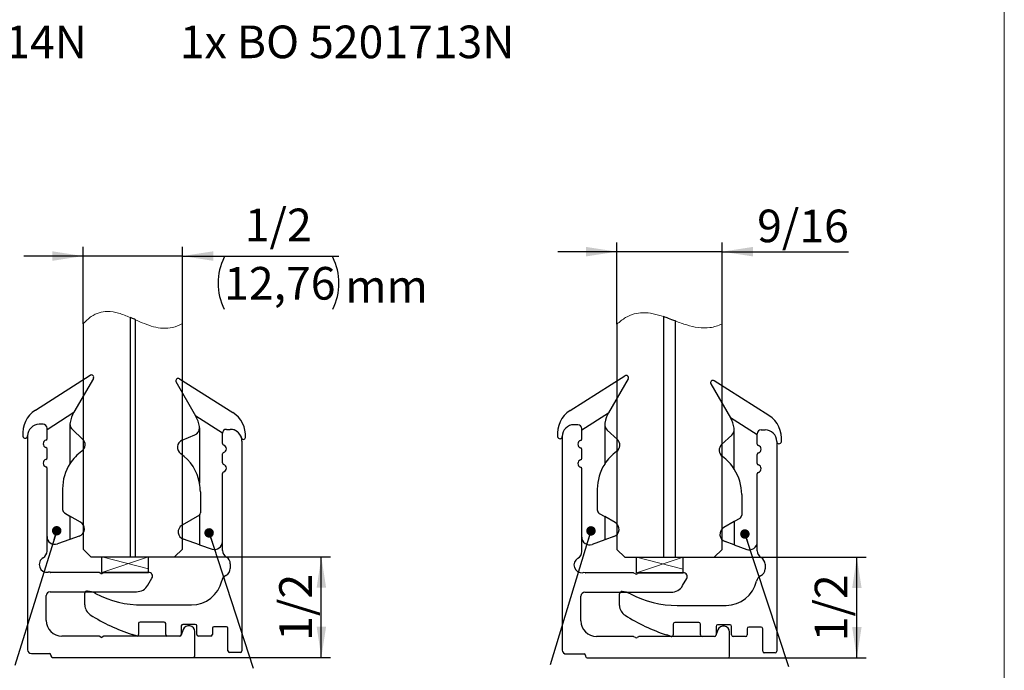
# Model space of a CAD drawing. Units: millimetres. Extents: x 9 to 199, y 7 to 289.
# Drawn here: x 94 to 199, y 149 to 219 of the extents above; entities that cross this region are included whole.
import ezdxf

# ---------------------------------------------------------------- set-up
doc = ezdxf.new("R2010")
doc.units = ezdxf.units.MM
doc.layers.add('FORMAT', color=7, linetype='Continuous')
doc.styles.add('SLDTEXTSTYLE0', font='TXT', dxfattribs={"width": 0.75})
doc.dimstyles.new('SLDDIMSTYLE0', dxfattribs={"dimtxt": 3.5, "dimasz": 3.302, "dimexe": 0, "dimexo": 0.0625, "dimgap": 0.875, "dimtad": 1, "dimdec": 6, "dimlfac": 1.2, "dimrnd": 1e-09, "dimzin": 12, "dimdsep": 46, "dimtxsty": 'SLDTEXTSTYLE0', "dimsah": 1, "dimcen": 0.09, "dimadec": 0, "dimazin": 3, "dimtfac": 1, "dimtmove": 0, "dimatfit": 0, "dimfxl": 0, "dimfrac": 2, "dimtolj": 1, "dimtzin": 12, "dimarcsym": 0})
doc.dimstyles.new('SLDDIMSTYLE1', dxfattribs={"dimtxt": 3.5, "dimasz": 3.302, "dimexe": 0, "dimexo": 0.0625, "dimgap": 0.875, "dimtad": 1, "dimdec": 6, "dimlfac": 1.2, "dimrnd": 1e-09, "dimzin": 12, "dimdsep": 46, "dimtxsty": 'SLDTEXTSTYLE0', "dimsah": 1, "dimcen": 0.09, "dimadec": 0, "dimazin": 3, "dimtfac": 1, "dimtdec": 1, "dimtofl": 0, "dimtmove": 0, "dimatfit": 3, "dimfxl": 0, "dimfrac": 2, "dimtolj": 1, "dimtzin": 12, "dimarcsym": 0})
doc.dimstyles.new('SLDDIMSTYLE2', dxfattribs={"dimtxt": 0.18, "dimasz": 1.016, "dimexe": 0, "dimexo": 0.0625, "dimgap": 0, "dimtad": 0, "dimtih": 1, "dimtoh": 1, "dimdec": 0, "dimrnd": 1e-09, "dimzin": 0, "dimdsep": 46, "dimtxsty": 'Standard', "dimblk1": 'DOT', "dimblk2": 'DOT', "dimsah": 1, "dimcen": 0.09, "dimadec": 0, "dimazin": 0, "dimtfac": 1.016, "dimtdec": 0, "dimtofl": 0, "dimtmove": 0, "dimatfit": 3, "dimldrblk": 'DOT', "dimfxl": 0, "dimfrac": 2, "dimtolj": 1, "dimtzin": 0, "dimarcsym": 0})

# ---------------------------------------------------------------- blocks, each defined once
blk = doc.blocks.new('_D_8')
at = {"layer": 'FORMAT', "color": 7}
for p, q in [((157.5, 186.33), (157.5, 195.09)), ((168.76, 186.33), (168.76, 195.09)), ((157.5, 194.09), (151.15, 194.09)), ((168.76, 194.09), (157.5, 194.09)), ((168.76, 194.09), (182.32, 194.09))]:
    blk.add_line(p, q, dxfattribs=at)
for points in [[(157.5, 194.09), (154.19, 194.6), (154.19, 193.58)], [(168.76, 194.09), (172.07, 193.58), (172.07, 194.6)]]:
    blk.add_solid(points, dxfattribs=at)
at = {"layer": 'FORMAT', "color": 7, "insert": (172.52, 198.6), "char_height": 3.5, "attachment_point": 1, "style": 'SLDTEXTSTYLE0'}
blk.add_mtext('9/16', dxfattribs=at)
blk = doc.blocks.new('_D_9')
at = {"layer": 'FORMAT'}
for p, q in [((167.93, 161.33), (184.2, 161.33)), ((183.2, 150.53), (183.2, 161.33)), ((169.4, 150.53), (184.2, 150.53))]:
    blk.add_line(p, q, dxfattribs=at)
for points in [[(183.2, 161.33), (182.7, 158.02), (183.71, 158.02)], [(183.2, 150.53), (183.71, 153.84), (182.7, 153.84)]]:
    blk.add_solid(points, dxfattribs=at)
at = {"layer": 'FORMAT', "insert": (178.69, 152.32), "char_height": 3.5, "attachment_point": 1, "rotation": 90, "style": 'SLDTEXTSTYLE0'}
blk.add_mtext('1/2', dxfattribs=at)
blk = doc.blocks.new('_Dot')
at = {"color": 0, "linetype": 'ByBlock', "lineweight": -2}
blk.add_line((-0.5, 0), (-1, 0), dxfattribs=at)
at = {"color": 0, "linetype": 'ByBlock', "const_width": 0.5}
blk.add_lwpolyline([(-0.25, 0, 1), (0.25, 0, 1)], format="xyb", close=True, dxfattribs=at)
blk = doc.blocks.new('_D_10')
at = {"layer": 'FORMAT', "color": 7}
for p, q in [((100.31, 186.37), (100.31, 194.62)), ((110.94, 186.37), (110.94, 194.62)), ((100.31, 193.62), (93.96, 193.62)), ((110.94, 193.62), (100.31, 193.62)), ((110.94, 193.62), (127.71, 193.62))]:
    blk.add_line(p, q, dxfattribs=at)
for centre, start, end in [((120.97, 190.71), 153.4349, 206.5651), ((121.5, 190.71), 333.4349, 26.5651)]:
    blk.add_arc(centre, 6.21, start, end, dxfattribs=at)
for points in [[(100.31, 193.62), (97.01, 194.13), (97.01, 193.11)], [(110.94, 193.62), (114.25, 193.11), (114.25, 194.13)]]:
    blk.add_solid(points, dxfattribs=at)
at = {"layer": 'FORMAT', "color": 7, "char_height": 3.5, "attachment_point": 1, "style": 'SLDTEXTSTYLE0'}
for s, insert in [('1/2', (117.63, 198.71)), ('12,76', (115.42, 192.45))]:
    blk.add_mtext(s, dxfattribs=dict(at, insert=insert))
blk = doc.blocks.new('_D_11')
at = {"layer": 'FORMAT'}
for p, q in [((110.11, 161.37), (126.83, 161.37)), ((125.83, 150.58), (125.83, 161.37)), ((112.11, 150.58), (126.83, 150.58))]:
    blk.add_line(p, q, dxfattribs=at)
for points in [[(125.83, 161.37), (125.33, 158.07), (126.34, 158.07)], [(125.83, 150.58), (126.34, 153.88), (125.33, 153.88)]]:
    blk.add_solid(points, dxfattribs=at)
at = {"layer": 'FORMAT', "insert": (121.32, 152.37), "char_height": 3.5, "attachment_point": 1, "rotation": 90, "style": 'SLDTEXTSTYLE0'}
blk.add_mtext('1/2', dxfattribs=at)

msp = doc.modelspace()

# ---------------------------------------------------------------- linework, layer by layer
at = {"color": 7, "linetype": 'Continuous', "lineweight": 18}
msp.add_line((198.99952701, 7.43500571), (198.99952701, 286.61500283), dxfattribs=at)
at = {"color": 7, "linetype": 'Continuous', "lineweight": 25}
for p, q in [((105.33536268, 187.04418034), (105.33536268, 161.37243933)), ((105.91869601, 161.37243933), (105.91869601, 186.78851665)), ((162.49665709, 187.12179628), (162.49665709, 161.32523676)), ((100.31036268, 186.37243933), (100.31036268, 162.20577266)), ((110.94369601, 162.20577266), (110.94369601, 186.37243933)), ((157.49665709, 186.32523676), (157.49665709, 162.1585701)), ((163.76332376, 161.32523676), (163.76332376, 186.65785091)), ((168.76332376, 162.1585701), (168.76332376, 186.32523676)), ((95.19241084, 177.09562128), (101.05937111, 180.83328719)), ((101.41020236, 180.49743933), (99.31730763, 176.87243933)), ((110.62718029, 180.45879853), (116.34439802, 176.84714364)), ((152.47870526, 177.04841872), (158.34566552, 180.78608462)), ((158.69649678, 180.45023676), (156.60360205, 176.82523676)), ((112.37004979, 176.45577266), (110.27654097, 180.12350906)), ((167.56344948, 179.9085701), (169.65634421, 176.2835701)), ((173.781241, 176.50675205), (167.91428074, 180.24441796)), ((96.44369601, 175.039106), (99.31730763, 176.87243933)), ((115.24366142, 174.62243933), (112.37004979, 176.45577266)), ((153.72999042, 174.99190343), (156.60360205, 176.82523676)), ((172.52995584, 174.45023676), (169.65634421, 176.2835701)), ((96.02702934, 175.58077266), (95.61036268, 175.58077266)), ((96.44369601, 174.05645633), (96.44369601, 175.164106)), ((96.44369601, 175.039106), (96.44369601, 175.164106)), ((98.90202934, 175.62243933), (98.90202934, 171.35903566)), ((112.78532809, 175.20577266), (112.78532809, 169.25883079)), ((153.31332376, 175.5335701), (152.89665709, 175.5335701)), ((153.72999042, 174.00925376), (153.72999042, 175.11690343)), ((153.72999042, 174.99190343), (153.72999042, 175.11690343)), ((156.18832376, 175.57523676), (156.18832376, 171.31183309)), ((94.36036268, 174.33077266), (94.36036268, 151.414106)), ((96.44369601, 174.05645633), (96.44369601, 175.039106)), ((99.16842206, 175.01168342), (100.26063662, 173.99782375)), ((110.92438715, 173.87736881), (112.27126902, 174.436027)), ((115.24366142, 173.51478966), (115.24366142, 174.62243933)), ((115.66032809, 175.039106), (116.07699475, 175.039106)), ((151.64665709, 174.2835701), (151.64665709, 151.36690343)), ((153.72999042, 174.00925376), (153.72999042, 174.99190343)), ((156.45471648, 174.96448085), (157.54693104, 173.95062118)), ((168.71301522, 173.40895451), (169.80522978, 174.42281418)), ((170.0716225, 170.77016642), (170.0716225, 175.0335701)), ((172.52995584, 173.46758709), (172.52995584, 174.57523676)), ((172.52995584, 174.45023676), (172.52995584, 174.57523676)), ((172.52995584, 173.46758709), (172.52995584, 174.45023676)), ((172.9466225, 174.99190343), (173.36328917, 174.99190343)), ((117.32699475, 173.789106), (117.32699475, 151.289106)), ((174.61328917, 173.74190343), (174.61328917, 151.24190343)), ((96.44369601, 171.97312299), (96.44369601, 172.93842234)), ((115.24366142, 171.43145633), (115.24366142, 172.39675567)), ((153.72999042, 171.92592042), (153.72999042, 172.89121977)), ((172.52995584, 171.38425376), (172.52995584, 172.3495531)), ((96.44369601, 161.98248167), (96.44369601, 170.855089)), ((96.44369601, 163.539106), (96.44369601, 170.855089)), ((115.24366142, 162.065815), (115.24366142, 170.31342234)), ((115.24366142, 162.99743933), (115.24366142, 170.31342234)), ((153.72999042, 161.9352791), (153.72999042, 170.80788644)), ((153.72999042, 163.49190343), (153.72999042, 170.80788644)), ((172.52995584, 162.01861244), (172.52995584, 170.26621977)), ((172.52995584, 162.95023676), (172.52995584, 170.26621977)), ((98.11036268, 168.65904852), (98.11036268, 166.4412778)), ((112.86866142, 168.34977144), (112.86866142, 166.09332559)), ((155.39665709, 168.61184595), (155.39665709, 166.39407523)), ((170.86328917, 168.07017928), (170.86328917, 165.85240856)), ((98.31869601, 166.08043388), (98.90202934, 165.74364622)), ((98.90202934, 165.74364622), (98.90202934, 163.2345781)), ((100.02702934, 165.09412717), (98.90202934, 165.74364622)), ((112.78532809, 165.84332559), (110.91032809, 164.76079383)), ((112.78532809, 165.84332559), (112.78532809, 162.66682111)), ((155.60499042, 166.03323131), (156.18832376, 165.69644365)), ((156.18832376, 165.69644365), (156.18832376, 163.18737553)), ((157.31332376, 165.0469246), (156.18832376, 165.69644365)), ((170.0716225, 165.15477699), (168.9466225, 164.50525793)), ((170.65495584, 165.49156464), (170.0716225, 165.15477699)), ((170.0716225, 165.15477699), (170.0716225, 162.64570886)), ((99.89064301, 163.5876544), (98.90202934, 163.2345781)), ((157.17693742, 163.54045184), (156.18832376, 163.18737553)), ((98.90202934, 163.2345781), (97.55730967, 162.75432107)), ((112.78532809, 162.66682111), (111.06027311, 163.24960995)), ((112.78532809, 162.66682111), (114.14360645, 162.20794328)), ((156.18832376, 163.18737553), (154.84360409, 162.7071185)), ((170.0716225, 162.64570886), (169.08300884, 162.99878517)), ((170.0716225, 162.64570886), (171.41634217, 162.16545184)), ((100.31036268, 162.20577266), (101.14369601, 161.37243933)), ((110.11036268, 161.37243933), (110.94369601, 162.20577266)), ((157.49665709, 162.1585701), (158.32999042, 161.32523676)), ((167.92999042, 161.32523676), (168.76332376, 162.1585701)), ((101.14369601, 161.37243933), (105.33536268, 161.37243933)), ((102.32606745, 161.37243933), (107.32606745, 161.37243933)), ((102.32606745, 159.70577266), (102.32606745, 161.37243933)), ((105.91869601, 161.37243933), (110.11036268, 161.37243933)), ((107.32606745, 159.70577266), (107.32606745, 161.37243933)), ((116.07699475, 160.62243933), (116.07699475, 160.12243933)), ((158.32999042, 161.32523676), (162.49665709, 161.32523676)), ((159.61236186, 161.32523676), (164.61236186, 161.32523676)), ((159.61236186, 159.6585701), (159.61236186, 161.32523676)), ((163.76332376, 161.32523676), (167.92999042, 161.32523676)), ((164.61236186, 159.6585701), (164.61236186, 161.32523676)), ((173.36328917, 160.57523676), (173.36328917, 160.07523676)), ((101.95342867, 159.70577266), (96.86036268, 159.70577266)), ((102.19118966, 159.59068368), (102.03926835, 159.68196721)), ((102.32606745, 159.70577266), (107.32606745, 159.70577266)), ((102.51479033, 159.68196721), (102.36286902, 159.59068368)), ((107.32606745, 159.70577266), (102.60063001, 159.70577266)), ((159.23972309, 159.6585701), (154.14665709, 159.6585701)), ((159.47748408, 159.54348111), (159.32556277, 159.63476465)), ((159.61236186, 159.6585701), (164.61236186, 159.6585701)), ((159.80108475, 159.63476465), (159.64916344, 159.54348111)), ((164.61236186, 159.6585701), (159.88692443, 159.6585701)), ((107.25389866, 158.33077266), (107.68691137, 159.08077266)), ((164.54019308, 158.2835701), (164.97320578, 159.0335701)), ((96.36036268, 154.539106), (96.36036268, 157.20577266)), ((96.77702934, 157.62243933), (106.02702934, 157.62243933)), ((100.49366142, 156.20577266), (100.49366142, 157.45577266)), ((154.06332376, 157.57523676), (163.31332376, 157.57523676)), ((157.77995584, 156.1585701), (157.77995584, 157.4085701)), ((106.66452282, 156.20577266), (111.91032809, 156.20577266)), ((153.64665709, 154.49190343), (153.64665709, 157.1585701)), ((163.95081724, 156.1585701), (169.1966225, 156.1585701)), ((106.24366142, 154.20577266), (106.24366142, 153.039106)), ((108.99366142, 154.37243933), (106.41032809, 154.37243933)), ((109.16032809, 153.039106), (109.16032809, 154.20577266)), ((112.32699475, 154.12243933), (110.99366142, 154.12243933)), ((163.52995584, 154.1585701), (163.52995584, 152.99190343)), ((166.27995584, 154.32523676), (163.6966225, 154.32523676)), ((166.4466225, 152.99190343), (166.4466225, 154.1585701)), ((169.61328917, 154.07523676), (168.27995584, 154.07523676)), ((106.02430079, 152.88098856), (105.54984182, 153.039106)), ((111.03288725, 153.57540317), (110.81694352, 152.98210264)), ((110.82699475, 153.95577266), (110.82699475, 153.039106)), ((112.27702934, 150.74743933), (112.27702934, 153.35602735)), ((112.49366142, 153.039106), (112.49366142, 153.95577266)), ((114.16032809, 153.70577266), (114.16032809, 153.039106)), ((115.66032809, 153.87243933), (114.32699475, 153.87243933)), ((115.82699475, 151.289106), (115.82699475, 153.70577266)), ((163.3105952, 152.83378599), (162.83613624, 152.99190343)), ((168.31918167, 153.5282006), (168.10323794, 152.93490007)), ((168.11328917, 153.9085701), (168.11328917, 152.99190343)), ((169.56332376, 150.70023676), (169.56332376, 153.30882478)), ((169.77995584, 152.99190343), (169.77995584, 153.9085701)), ((171.4466225, 153.6585701), (171.4466225, 152.99190343)), ((172.9466225, 153.82523676), (171.61328917, 153.82523676)), ((173.11328917, 151.24190343), (173.11328917, 153.6585701)), ((101.95342867, 152.87243933), (98.02702934, 152.87243933)), ((102.19118966, 152.75735035), (102.03926835, 152.84863388)), ((102.51479033, 152.84863388), (102.36286902, 152.75735035)), ((110.66032809, 152.87243933), (102.60063001, 152.87243933)), ((110.66032809, 152.87243933), (109.32699475, 152.87243933)), ((113.99366142, 152.87243933), (112.66032809, 152.87243933)), ((159.23972309, 152.82523676), (155.31332376, 152.82523676)), ((159.47748408, 152.71014778), (159.32556277, 152.80143131)), ((159.80108475, 152.80143131), (159.64916344, 152.71014778)), ((167.9466225, 152.82523676), (159.88692443, 152.82523676)), ((167.9466225, 152.82523676), (166.61328917, 152.82523676)), ((171.27995584, 152.82523676), (169.9466225, 152.82523676)), ((94.77702934, 150.99743933), (96.69369601, 150.99743933)), ((117.16032809, 151.12243933), (115.99366142, 151.12243933)), ((152.06332376, 150.95023676), (153.97999042, 150.95023676)), ((174.4466225, 151.07523676), (173.27995584, 151.07523676)), ((96.86036268, 150.83077266), (96.86036268, 150.74743933)), ((97.02702934, 150.58077266), (112.11036268, 150.58077266)), ((154.14665709, 150.7835701), (154.14665709, 150.70023676)), ((154.31332376, 150.5335701), (169.39665709, 150.5335701))]:
    msp.add_line(p, q, dxfattribs=at)
for centre, radius, start, end in [((101.19369601, 180.62243933), 0.25, 330, 122.5), ((110.49366142, 180.24743933), 0.25, 57.7187642739, 209.7173108227), ((158.47999042, 180.57523676), 0.25, 330, 122.5), ((167.77995584, 180.0335701), 0.25, 57.5, 210), ((96.7595347, 174.63572957), 2.91666667, 122.5, 186.5666452414), ((102.1988635, 175.19680604), 3.33333333, 149.821871817, 170.197452383), ((109.48849393, 174.78013938), 3.33333333, 9.802547617, 30.178128183), ((114.78667782, 174.38128634), 2.91666667, 355.4005322767, 57.7187642739), ((154.04582911, 174.588527), 2.91666667, 122.5, 186.5666452414), ((159.48515791, 175.14960348), 3.33333333, 149.821871817, 170.197452383), ((166.77478835, 174.60793681), 3.33333333, 9.802547617, 30.178128183), ((172.21411715, 174.04686033), 2.91666667, 353.4333547586, 57.5), ((95.61036268, 174.33077266), 1.25, 90, 180), ((96.02702934, 175.164106), 0.41666667, 0, 90), ((99.73536268, 175.62243933), 0.83333333, 170.197452383, 180), ((99.73536268, 175.62243933), 0.83333333, 180, 227.1306631935), ((111.95199475, 175.20577266), 0.83333333, 292.5276428595, 359.9999999999), ((111.95199475, 175.20577266), 0.83333333, 359.9999999999, 9.8025476169), ((152.89665709, 174.2835701), 1.25, 90, 180), ((153.31332376, 175.11690343), 0.41666667, 0, 90), ((157.02165709, 175.57523676), 0.83333333, 170.197452383, 180), ((157.02165709, 175.57523676), 0.83333333, 180, 227.1306631935), ((169.23828917, 175.0335701), 0.83333333, 0, 9.802547617), ((94.11036268, 174.33077266), 0.25, 186.5666452414, 0), ((96.27702934, 174.05645633), 0.16666667, 286.601549599, 0), ((115.66032809, 174.62243933), 0.41666667, 90, 180), ((116.07699475, 173.789106), 1.25, 0, 90), ((116.07699475, 173.789106), 1.25, 14.9005966876, 90), ((117.4862893, 174.164106), 0.20833333, 194.9005966876, 355.4005322767), ((151.39665709, 174.2835701), 0.25, 186.5666452414, 0), ((169.23828917, 175.0335701), 0.83333333, 312.8693368065, 0), ((172.9466225, 174.57523676), 0.41666667, 90, 180), ((173.36328917, 173.74190343), 1.25, 0, 90), ((96.44369601, 173.49743933), 0.41666667, 106.601549599, 253.398450401), ((96.27702934, 172.93842234), 0.16666667, 0, 73.398450401), ((99.69369601, 173.38706783), 0.83333333, 305.8534670635, 47.1306631935), ((111.24366142, 173.10762314), 0.83333333, 112.5276428595, 234.6498728595), ((115.41032809, 173.51478966), 0.16666667, 180, 253.398450401), ((115.24366142, 172.95577266), 0.41666667, 286.601549599, 73.398450401), ((153.72999042, 173.45023676), 0.41666667, 106.601549599, 253.398450401), ((153.56332376, 174.00925376), 0.16666667, 286.601549599, 0), ((153.56332376, 172.89121977), 0.16666667, 0, 73.398450401), ((156.97999042, 173.33986527), 0.83333333, 305.8534670635, 47.1306631935), ((169.27995584, 172.7981986), 0.83333333, 132.8693368065, 234.1465329365), ((172.6966225, 173.46758709), 0.16666667, 180, 253.398450401), ((172.52995584, 172.9085701), 0.41666667, 286.601549599, 73.398450401), ((174.86328917, 173.74190343), 0.25, 180, 353.4333547586), ((96.27702934, 171.97312299), 0.16666667, 286.601549599, 0), ((103.11036268, 168.65904852), 5, 125.8534670635, 147.3165362423), ((107.86866142, 168.34977144), 5, 10.4753138432, 54.6498728595), ((115.41032809, 172.39675567), 0.16666667, 106.601549599, 180), ((160.39665709, 168.61184595), 5, 125.8534670635, 147.3165362423), ((165.86328917, 168.07017928), 5, 32.6834637577, 54.1465329365), ((172.6966225, 172.3495531), 0.16666667, 106.601549599, 180), ((96.44369601, 171.414106), 0.41666667, 106.601549599, 253.398450401), ((96.27702934, 170.855089), 0.16666667, 0, 73.398450401), ((103.11036268, 168.65904852), 5, 147.3165362423, 180), ((115.41032809, 171.43145633), 0.16666667, 180, 253.398450401), ((115.24366142, 170.87243933), 0.41666667, 286.601549599, 73.398450401), ((153.72999042, 171.36690343), 0.41666667, 106.601549599, 253.398450401), ((153.56332376, 171.92592042), 0.16666667, 286.601549599, 0), ((153.56332376, 170.80788644), 0.16666667, 0, 73.398450401), ((160.39665709, 168.61184595), 5, 147.3165362423, 180), ((172.6966225, 171.38425376), 0.16666667, 180, 253.398450401), ((172.52995584, 170.82523676), 0.41666667, 286.601549599, 73.398450401), ((115.41032809, 170.31342234), 0.16666667, 106.601549599, 180), ((165.86328917, 168.07017928), 5, 360, 32.6834637577), ((172.6966225, 170.26621977), 0.16666667, 106.601549599, 180), ((107.86866142, 168.34977144), 5, 360, 10.4753138432), ((98.52702934, 166.4412778), 0.41666667, 180, 240), ((112.45199475, 166.09332559), 0.41666667, 323.1301023542, 0), ((155.81332376, 166.39407523), 0.41666667, 180, 240), ((170.4466225, 165.85240856), 0.41666667, 300, 0), ((99.61036268, 164.37243933), 0.83333333, 289.6538240581, 60), ((111.32699475, 164.039106), 0.83333333, 120, 251.3330857258), ((156.89665709, 164.32523676), 0.83333333, 289.6538240581, 60), ((97.27702934, 163.539106), 0.83333333, 180, 289.6538240581), ((169.36328917, 163.7835701), 0.83333333, 120, 250.3461759419), ((114.41032809, 162.99743933), 0.83333333, 251.3330857257, 0), ((154.56332376, 163.49190343), 0.83333333, 180, 289.6538240581), ((171.6966225, 162.95023676), 0.83333333, 250.3461759419, 0), ((95.61036268, 161.98248167), 0.83333333, 300, 0), ((116.07699475, 162.065815), 0.83333333, 180, 240), ((152.89665709, 161.9352791), 0.83333333, 300, 0), ((173.36328917, 162.01861244), 0.83333333, 180, 240), ((96.44369601, 160.539106), 0.83333333, 120, 277.7020468494), ((115.24366142, 160.62243933), 0.83333333, 0, 60), ((153.72999042, 160.49190343), 0.83333333, 120, 277.7020468494), ((172.52995584, 160.57523676), 0.83333333, 0, 60), ((96.66706532, 158.88747531), 0.83333333, 81.1042047135, 97.7020468494), ((96.86036268, 160.12243933), 0.41666667, 261.1042047135, 270), ((101.95342867, 159.539106), 0.16666667, 59, 90), ((102.27702934, 159.7335449), 0.16666667, 239, 301), ((102.60063001, 159.539106), 0.16666667, 90, 121), ((107.32606745, 159.289106), 0.41666667, 330, 90), ((115.97549734, 158.6250436), 0.83333333, 116.0465706285, 167.3276750882), ((115.24366142, 160.12243933), 0.83333333, 296.0465706285, 0), ((153.95335974, 158.84027274), 0.83333333, 81.1042047135, 97.7020468494), ((154.14665709, 160.07523676), 0.41666667, 261.1042047135, 270), ((159.23972309, 159.49190343), 0.16666667, 59, 90), ((159.56332376, 159.68634233), 0.16666667, 239, 301), ((159.88692443, 159.49190343), 0.16666667, 90, 121), ((164.61236186, 159.24190343), 0.41666667, 330, 90), ((173.26179175, 158.57784104), 0.83333333, 116.0465706285, 167.3276750882), ((172.52995584, 160.07523676), 0.83333333, 296.0465706285, 0), ((106.02702934, 159.039106), 1.41666667, 270, 330), ((111.91032809, 159.539106), 3.33333333, 270, 347.3276750882), ((163.31332376, 158.99190343), 1.41666667, 270, 330), ((169.1966225, 159.49190343), 3.33333333, 270, 347.3276750882), ((96.77702934, 157.20577266), 0.41666667, 90, 180), ((100.74366142, 157.45577266), 0.25, 83.6206297916, 180), ((100.49366142, 155.21970469), 2.5, 62.4311215115, 83.6206297916), ((106.66452282, 167.039106), 10.83333333, 242.4311215115, 270), ((154.06332376, 157.1585701), 0.41666667, 90, 180), ((158.02995584, 157.4085701), 0.25, 83.6206297916, 180), ((157.77995584, 155.17250212), 2.5, 62.4311215115, 83.6206297916), ((163.95081724, 166.99190343), 10.83333333, 242.4311215115, 270), ((101.74366142, 156.20577266), 1.25, 180, 237.9470608017), ((159.02995584, 156.1585701), 1.25, 180, 237.9470608017), ((112.1365874, 172.80378562), 20.83333333, 237.9470608017, 251.568915111), ((169.42288182, 172.75658305), 20.83333333, 237.9470608017, 251.568915111), ((98.02702934, 154.539106), 1.66666667, 180, 270), ((106.41032809, 154.20577266), 0.16666667, 90, 180), ((108.99366142, 154.20577266), 0.16666667, 0, 90), ((110.99366142, 153.95577266), 0.16666667, 90, 180), ((112.32699475, 153.95577266), 0.16666667, 0, 90), ((155.31332376, 154.49190343), 1.66666667, 180, 270), ((163.6966225, 154.1585701), 0.16666667, 90, 180), ((166.27995584, 154.1585701), 0.16666667, 0, 90), ((168.27995584, 153.9085701), 0.16666667, 90, 180), ((169.61328917, 153.9085701), 0.16666667, 0, 90), ((106.07699475, 153.039106), 0.16666667, 251.568915111, 0), ((109.32699475, 153.039106), 0.16666667, 180, 270), ((110.66032809, 153.039106), 0.16666667, 270, 0), ((110.66032809, 153.039106), 0.16666667, 270, 340), ((111.63561736, 153.35602735), 0.64141198, 0, 160), ((112.66032809, 153.039106), 0.16666667, 180, 270), ((113.99366142, 153.039106), 0.16666667, 270, 0), ((114.32699475, 153.70577266), 0.16666667, 90, 180), ((115.66032809, 153.70577266), 0.16666667, 0, 90), ((163.36328917, 152.99190343), 0.16666667, 251.568915111, 0), ((166.61328917, 152.99190343), 0.16666667, 180, 270), ((167.9466225, 152.99190343), 0.16666667, 270, 0), ((168.92191178, 153.30882478), 0.64141198, 0, 160), ((169.9466225, 152.99190343), 0.16666667, 180, 270), ((171.27995584, 152.99190343), 0.16666667, 270, 0), ((171.61328917, 153.6585701), 0.16666667, 90, 180), ((172.9466225, 153.6585701), 0.16666667, 0, 90), ((101.95342867, 152.70577266), 0.16666667, 59, 90), ((102.27702934, 152.90021156), 0.16666667, 239, 301), ((102.60063001, 152.70577266), 0.16666667, 90, 121), ((159.23972309, 152.6585701), 0.16666667, 59, 90), ((159.56332376, 152.853009), 0.16666667, 239, 301), ((159.88692443, 152.6585701), 0.16666667, 90, 121), ((167.9466225, 152.99190343), 0.16666667, 270, 340), ((94.77702934, 151.414106), 0.41666667, 180, 270), ((96.69369601, 150.83077266), 0.16666667, 0, 90), ((115.99366142, 151.289106), 0.16666667, 180, 270), ((117.16032809, 151.289106), 0.16666667, 270, 0), ((152.06332376, 151.36690343), 0.41666667, 180, 270), ((153.97999042, 150.7835701), 0.16666667, 0, 90), ((173.27995584, 151.24190343), 0.16666667, 180, 270), ((174.4466225, 151.24190343), 0.16666667, 270, 0), ((97.02702934, 150.74743933), 0.16666667, 180, 270), ((112.11036268, 150.74743933), 0.16666667, 270, 0), ((154.31332376, 150.70023676), 0.16666667, 180, 270), ((169.39665709, 150.70023676), 0.16666667, 270, 0)]:
    msp.add_arc(centre, radius, start, end, dxfattribs=at)
at = {"color": 7, "linetype": 'Continuous', "lineweight": 18}
for points, knots in [([(105.33536268, 187.04418034), (104.93370159, 187.20961691), (104.15311542, 187.53112551), (103.01960996, 187.73561706), (101.99957658, 187.58611964), (101.08958241, 187.14249852), (100.5860147, 186.64485078), (100.31036268, 186.37243933)], [0, 0, 0, 0, 0.2363869112, 0.4593931602, 0.6166666166, 0.7901640233, 1, 1, 1, 1]), ([(110.94369601, 186.37243933), (110.59880473, 186.21146749), (109.94050656, 185.90421858), (108.86217807, 185.84072599), (107.84806752, 186.02256924), (106.87244156, 186.36718828), (106.23796162, 186.64747729), (105.91869601, 186.78851665)], [0, 0, 0, 0, 0.21541628835, 0.41116767943, 0.60413080412, 0.80080154403, 1, 1, 1, 1]), ([(162.49665709, 187.12179628), (162.12887397, 187.23750438), (161.40540269, 187.46511539), (160.33484762, 187.5887123), (159.31951571, 187.45149282), (158.35163732, 187.04665373), (157.79587098, 186.57770807), (157.49665709, 186.32523676)], [0, 0, 0, 0, 0.2151502672, 0.4232250778, 0.5958053967, 0.7823894138, 1, 1, 1, 1]), ([(168.76332376, 186.32523676), (168.33718905, 186.16926035), (167.51287238, 185.86753897), (166.19719357, 185.91788206), (164.96152304, 186.21462553), (164.1647006, 186.50937777), (163.76332376, 186.65785091)], [0, 0, 0, 0, 0.2616476206, 0.5061321905, 0.751228009, 1, 1, 1, 1])]:
    msp.add_open_spline(points, degree=3, knots=knots, dxfattribs=at)
at = {"color": 7, "linetype": 'Continuous', "lineweight": 25}
for points, knots in [([(105.91869601, 186.78851665), (105.7707445, 186.85417169), (105.57668928, 186.94028573), (105.38169054, 187.02423553), (105.33536268, 187.04418034)], [0, 0, 0, 0, 0.7624196847, 1, 1, 1, 1]), ([(163.76332376, 186.65785091), (163.51599929, 186.75200183), (163.09572377, 186.91199137), (162.67131079, 187.06062912), (162.49665709, 187.12179628)], [0, 0, 0, 0, 0.5884817259, 1, 1, 1, 1])]:
    msp.add_open_spline(points, degree=3, knots=knots, dxfattribs=at)
at = {"layer": 'FORMAT', "lineweight": 18}
for p, q in [((107.32606745, 160.08077266), (102.32606745, 161.37243933)), ((102.32606745, 159.70577266), (107.32606745, 161.37243933))]:
    msp.add_line(p, q, dxfattribs=at)
at = {"layer": 'FORMAT', "color": 7, "lineweight": 18}
for p, q in [((164.61236186, 160.0335701), (159.61236186, 161.32523676)), ((159.61236186, 159.6585701), (164.61236186, 161.32523676))]:
    msp.add_line(p, q, dxfattribs=at)

# ---------------------------------------------------------------- texts
at = {"layer": 'FORMAT', "color": 7, "char_height": 3.5, "attachment_point": 1, "style": 'SLDTEXTSTYLE0'}
for s, insert in [('1x BO 5201714N', (64.87164015, 218.33813635)), ('1x BO 5201713N', (110.67479012, 218.33813635))]:
    msp.add_mtext(s, dxfattribs=dict(at, insert=insert))
at = {"layer": 'FORMAT', "insert": (128.40049551, 192.13265822), "char_height": 3.5, "attachment_point": 1, "style": 'SLDTEXTSTYLE0'}
msp.add_mtext('mm', dxfattribs=at)

# ---------------------------------------------------------------- dimensions: what is measured, and where the dimension line sits
at = {"layer": 'FORMAT', "color": 7}
for base, p1, p2, picture, middle in [((100.31036268, 187.93356326), (110.94369601, 186.37243933), (100.31036268, 186.37243933), '_D_10', (121.23527331, 187.93356326)), ((157.49665709, 194.09084304), (168.76332376, 186.32523676), (157.49665709, 186.32523676), '_D_8', (177.42453094, 194.09084304))]:
    dim = msp.add_linear_dim(base=base, p1=p1, p2=p2, dimstyle='SLDDIMSTYLE0', dxfattribs=at)
    dim.commit()
    dim.dimension.update_dxf_attribs({"geometry": picture, "text_midpoint": middle, "dimtype": 160})
at = {"layer": 'FORMAT'}
for base, p1, p2, picture, middle in [((125.83376576, 161.37243933), (112.11036268, 150.58077266), (110.11036268, 161.37243933), '_D_11', (125.83376576, 155.976606)), ((183.20315161, 161.32523676), (169.39665709, 150.5335701), (167.92999042, 161.32523676), '_D_9', (183.20315161, 155.92940343))]:
    dim = msp.add_linear_dim(base=base, p1=p1, p2=p2, angle=90, dimstyle='SLDDIMSTYLE1', dxfattribs=at)
    dim.commit()
    dim.dimension.update_dxf_attribs({"geometry": picture, "text_midpoint": middle, "dimtype": 160})

# ---------------------------------------------------------------- leaders
at = {"layer": 'FORMAT', "color": 7}
for points in [[(97.48144323, 164.16387306), (93.00465969, 149.70051189)], [(154.7164512, 164.15157641), (150.34254365, 149.78583612)], [(113.80573414, 163.93600356), (118.52730375, 149.4445392)], [(171.20790624, 163.81630762), (175.86518771, 149.61518766)]]:
    msp.add_leader(points, dimstyle='SLDDIMSTYLE2', dxfattribs=at)

doc.saveas('drawing.dxf')
